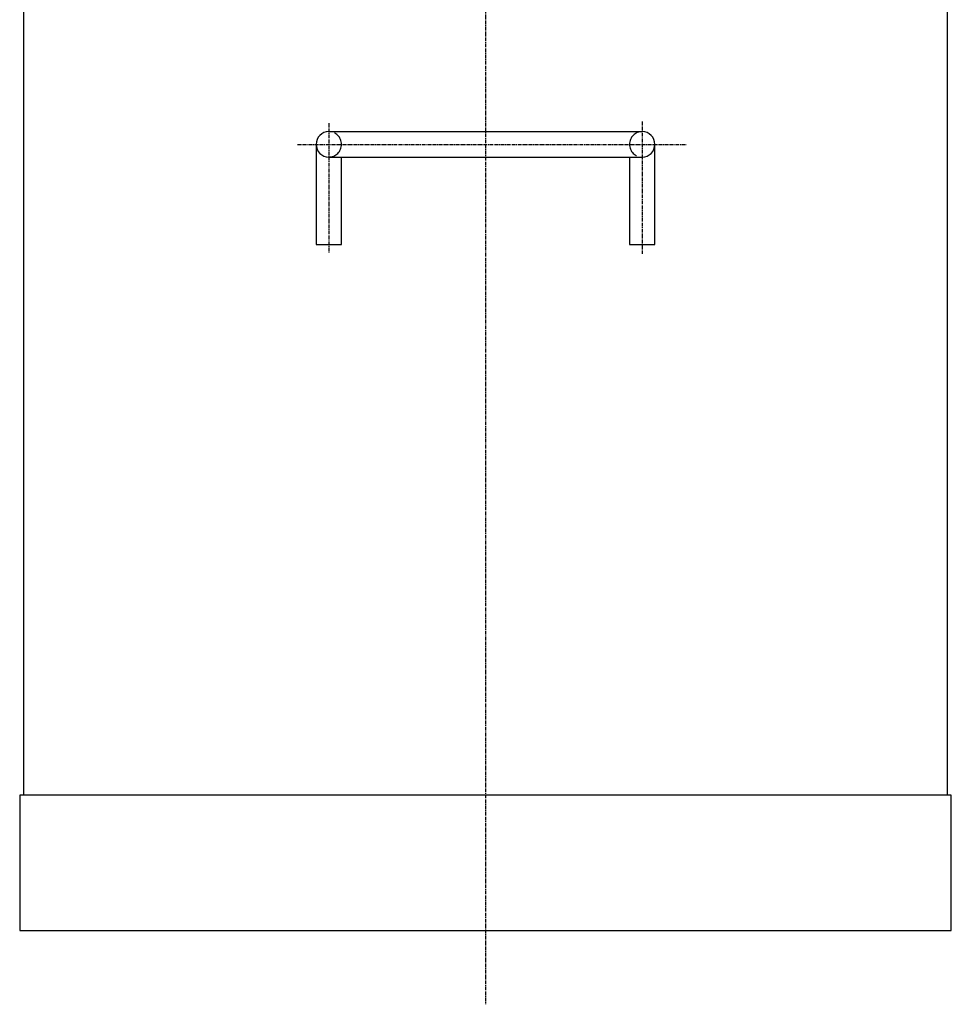
# Model space of a CAD drawing. Extents: x -433 to 540, y -2398 to -1130.
# Drawn here: x -387 to -57, y -2398 to -2049 of the extents above; entities that cross this region are included whole.
import ezdxf

# ---------------------------------------------------------------- set-up
doc = ezdxf.new("R2010")
doc.units = 0
doc.header["$MEASUREMENT"] = 0
doc.linetypes.add('DASHED', pattern=[15, 12, -3])
doc.linetypes.add('DOT_CENTER', pattern=[2, 1.25, -0.25, 0.25, -0.25])
doc.layers.add('1', color=7, linetype='CONTINUOUS')
doc.layers.add('976', color=7, linetype='CONTINUOUS')

msp = doc.modelspace()

# ---------------------------------------------------------------- linework, layer by layer
at = {"layer": '1', "color": 2, "linetype": 'DOT_CENTER'}
msp.add_line((-221.83, -1663.86), (-221.83, -2398.19), dxfattribs=at)
at = {"layer": '1', "color": 7, "linetype": 'CONTINUOUS'}
for p, q in [((-385.33, -2324.1), (-385.33, -1977.1)), ((-58.33, -1977.1), (-58.33, -2324.1)), ((-56.83, -2324.1), (-386.83, -2324.1)), ((-386.83, -2324.1), (-386.83, -2372.1)), ((-56.83, -2372.1), (-56.83, -2324.1)), ((-386.83, -2372.1), (-56.83, -2372.1))]:
    msp.add_line(p, q, dxfattribs=at)
at = {"layer": '976', "color": 2, "linetype": 'DOT_CENTER'}
for p, q in [((-166.33, -2085.47), (-166.33, -2132.42)), ((-277.33, -2086.1), (-277.33, -2132.09)), ((-288.43, -2093.6), (-150.79, -2093.6))]:
    msp.add_line(p, q, dxfattribs=at)
at = {"layer": '976', "color": 7, "linetype": 'CONTINUOUS'}
for p, q in [((-277.33, -2089.1), (-166.33, -2089.1)), ((-281.83, -2093.6), (-281.83, -2129.1)), ((-161.83, -2129.1), (-161.83, -2093.6)), ((-277.33, -2098.1), (-166.33, -2098.1)), ((-272.83, -2129.1), (-272.83, -2098.1)), ((-170.83, -2098.1), (-170.83, -2129.1)), ((-281.83, -2129.1), (-272.83, -2129.1)), ((-170.83, -2129.1), (-161.83, -2129.1))]:
    msp.add_line(p, q, dxfattribs=at)
for centre, start, end in [((-277.33, -2093.6), 90, -90), ((-166.33, -2093.6), -90, 90)]:
    msp.add_arc(centre, 4.5, start, end, dxfattribs=at)
at = {"layer": '976', "color": 3, "linetype": 'DASHED'}
for centre, start, end in [((-277.33, -2093.6), -90, 90), ((-166.33, -2093.6), 90, -90)]:
    msp.add_arc(centre, 4.5, start, end, dxfattribs=at)

doc.saveas('drawing.dxf')
